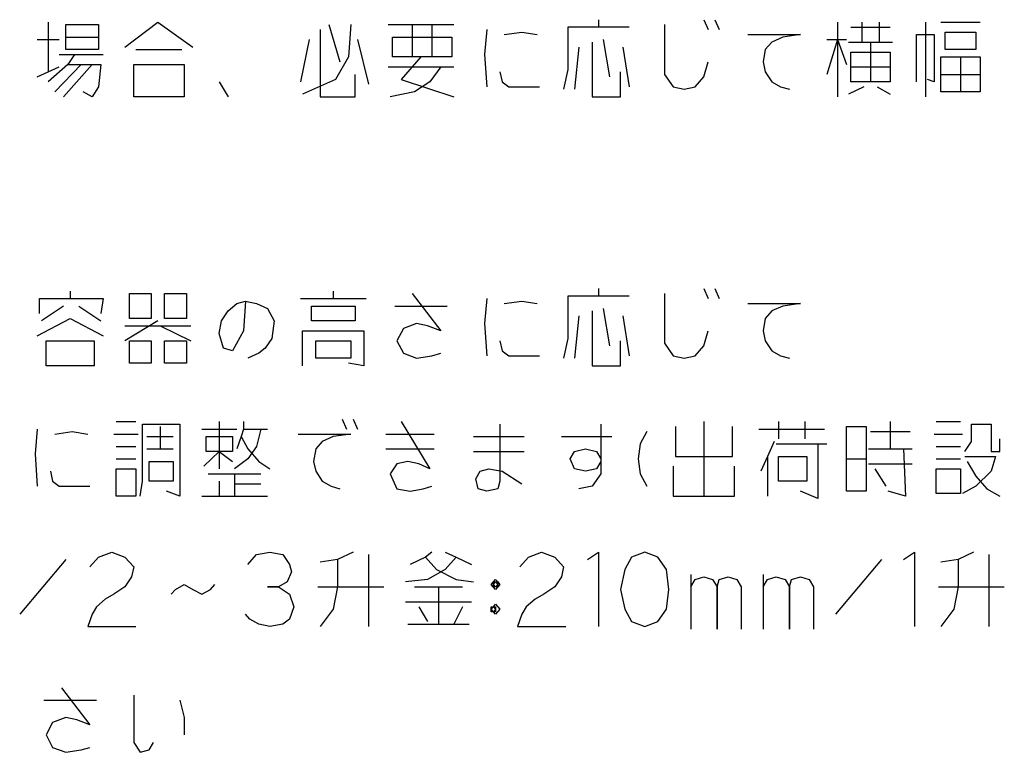
# Model space of a CAD drawing. Extents: x -3337 to 714, y -6512 to -3712.
# Drawn here: x -1443 to -1073, y -4326 to -4051 of the extents above; entities that cross this region are included whole.
import ezdxf

# ---------------------------------------------------------------- set-up
doc = ezdxf.new("R2010")
doc.units = 0
doc.layers.add('1', color=7, linetype='CONTINUOUS')

msp = doc.modelspace()

# ---------------------------------------------------------------- linework, layer by layer
at = {"layer": '1', "color": 1, "linetype": 'CONTINUOUS'}
for p, q in [((-1432.2457, -4051.9344), (-1432.2457, -4070.6011)), ((-1403.4222, -4061.2678), (-1391.0693, -4051.9344)), ((-1391.0693, -4051.9344), (-1377.8928, -4061.2678)), ((-1225.5399, -4051.0011), (-1225.5399, -4053.8011)), ((-1186.0104, -4051.0011), (-1184.3634, -4054.7344)), ((-1181.8928, -4051.0011), (-1180.2457, -4054.7344)), ((-1135.7752, -4051.9344), (-1135.7752, -4058.4678)), ((-1126.7163, -4051.9344), (-1126.7163, -4059.4011)), ((-1120.1281, -4051.9344), (-1120.1281, -4059.4011)), ((-1102.834, -4051.9344), (-1102.834, -4079.9344)), ((-1097.0693, -4051.9344), (-1082.2457, -4051.9344)), ((-1425.6575, -4052.8678), (-1413.3046, -4052.8678)), ((-1425.6575, -4057.5344), (-1425.6575, -4052.8678)), ((-1413.3046, -4052.8678), (-1413.3046, -4057.5344)), ((-1330.1281, -4054.7344), (-1330.1281, -4079.9344)), ((-1326.834, -4052.8678), (-1322.7163, -4066.8678)), ((-1318.5987, -4052.8678), (-1319.4222, -4065.0011)), ((-1304.5987, -4052.8678), (-1295.5399, -4052.8678)), ((-1295.5399, -4052.8678), (-1288.1281, -4052.8678)), ((-1295.5399, -4052.8678), (-1295.5399, -4065.0011)), ((-1288.1281, -4052.8678), (-1279.8928, -4052.8678)), ((-1288.1281, -4052.8678), (-1288.1281, -4065.0011)), ((-1267.5399, -4054.7344), (-1268.3634, -4064.0678)), ((-1260.9516, -4056.6011), (-1254.3634, -4055.6678)), ((-1254.3634, -4055.6678), (-1248.5987, -4056.6011)), ((-1225.5399, -4053.8011), (-1237.0693, -4053.8011)), ((-1237.0693, -4053.8011), (-1237.0693, -4069.6678)), ((-1214.0104, -4053.8011), (-1225.5399, -4053.8011)), ((-1200.834, -4052.8678), (-1200.834, -4071.5344)), ((-1130.834, -4053.8011), (-1116.0104, -4053.8011)), ((-1095.4222, -4062.2011), (-1095.4222, -4055.6678)), ((-1095.4222, -4055.6678), (-1083.8928, -4055.6678)), ((-1083.8928, -4055.6678), (-1083.8928, -4062.2011)), ((-1436.3634, -4058.4678), (-1428.1281, -4058.4678)), ((-1425.6575, -4057.5344), (-1413.3046, -4057.5344)), ((-1425.6575, -4062.2011), (-1425.6575, -4057.5344)), ((-1413.3046, -4057.5344), (-1413.3046, -4062.2011)), ((-1334.2457, -4058.4678), (-1337.5399, -4074.3344)), ((-1316.1281, -4058.4678), (-1312.0104, -4075.2678)), ((-1302.9516, -4065.0011), (-1302.9516, -4057.5344)), ((-1302.9516, -4057.5344), (-1280.7163, -4057.5344)), ((-1280.7163, -4057.5344), (-1280.7163, -4065.0011)), ((-1228.0104, -4059.4011), (-1228.0104, -4079.9344)), ((-1223.8928, -4058.4678), (-1221.4222, -4072.4678)), ((-1169.5399, -4056.6011), (-1149.7752, -4056.6011)), ((-1160.481, -4059.4011), (-1162.9516, -4062.2011)), ((-1156.3634, -4057.5344), (-1160.481, -4059.4011)), ((-1149.7752, -4056.6011), (-1156.3634, -4057.5344)), ((-1135.7752, -4058.4678), (-1139.8928, -4071.5344)), ((-1139.8928, -4058.4678), (-1135.7752, -4058.4678)), ((-1135.7752, -4058.4678), (-1132.481, -4058.4678)), ((-1135.7752, -4058.4678), (-1135.7752, -4079.9344)), ((-1135.7752, -4058.4678), (-1132.481, -4067.8011)), ((-1131.6575, -4059.4011), (-1126.7163, -4059.4011)), ((-1126.7163, -4059.4011), (-1123.4222, -4059.4011)), ((-1123.4222, -4059.4011), (-1115.1869, -4059.4011)), ((-1123.4222, -4059.4011), (-1123.4222, -4074.3344)), ((-1106.1281, -4056.6011), (-1099.5399, -4056.6011)), ((-1106.1281, -4074.3344), (-1106.1281, -4056.6011)), ((-1099.5399, -4056.6011), (-1099.5399, -4074.3344)), ((-1413.3046, -4062.2011), (-1425.6575, -4062.2011)), ((-1399.3046, -4062.2011), (-1382.0104, -4062.2011)), ((-1232.9516, -4061.2678), (-1234.5987, -4077.1344)), ((-1216.481, -4061.2678), (-1214.0104, -4076.2011)), ((-1162.9516, -4062.2011), (-1163.7752, -4066.8678)), ((-1130.834, -4063.1344), (-1116.0104, -4063.1344)), ((-1130.834, -4068.7344), (-1130.834, -4063.1344)), ((-1116.0104, -4063.1344), (-1116.0104, -4068.7344)), ((-1083.8928, -4062.2011), (-1095.4222, -4062.2011)), ((-1428.1281, -4064.0678), (-1422.3634, -4064.0678)), ((-1422.3634, -4064.0678), (-1424.834, -4067.8011)), ((-1422.3634, -4064.0678), (-1411.6575, -4064.0678)), ((-1319.4222, -4065.0011), (-1324.3634, -4073.4011)), ((-1292.2457, -4065.0011), (-1302.9516, -4065.0011)), ((-1292.2457, -4065.0011), (-1299.6575, -4073.4011)), ((-1288.1281, -4065.0011), (-1292.2457, -4065.0011)), ((-1280.7163, -4065.0011), (-1288.1281, -4065.0011)), ((-1268.3634, -4064.0678), (-1267.5399, -4076.2011)), ((-1186.0104, -4072.4678), (-1184.3634, -4066.8678)), ((-1163.7752, -4066.8678), (-1162.9516, -4070.6011)), ((-1097.0693, -4065.0011), (-1089.6575, -4065.0011)), ((-1097.0693, -4071.5344), (-1097.0693, -4065.0011)), ((-1089.6575, -4065.0011), (-1082.2457, -4065.0011)), ((-1089.6575, -4065.0011), (-1089.6575, -4078.0678)), ((-1082.2457, -4065.0011), (-1082.2457, -4071.5344)), ((-1436.3634, -4072.4678), (-1432.2457, -4070.6011)), ((-1424.834, -4067.8011), (-1432.2457, -4074.3344)), ((-1432.2457, -4070.6011), (-1428.1281, -4068.7344)), ((-1419.8928, -4067.8011), (-1429.7752, -4078.0678)), ((-1415.7752, -4067.8011), (-1426.481, -4079.9344)), ((-1424.834, -4067.8011), (-1419.8928, -4067.8011)), ((-1419.8928, -4067.8011), (-1415.7752, -4067.8011)), ((-1415.7752, -4067.8011), (-1412.481, -4067.8011)), ((-1412.481, -4067.8011), (-1413.3046, -4076.2011)), ((-1400.1281, -4079.9344), (-1400.1281, -4067.8011)), ((-1400.1281, -4067.8011), (-1381.1869, -4067.8011)), ((-1381.1869, -4067.8011), (-1381.1869, -4079.9344)), ((-1304.5987, -4068.7344), (-1284.834, -4068.7344)), ((-1284.834, -4068.7344), (-1288.9516, -4074.3344)), ((-1284.834, -4068.7344), (-1279.8928, -4068.7344)), ((-1262.5987, -4070.6011), (-1261.7752, -4074.3344)), ((-1237.0693, -4069.6678), (-1238.7163, -4077.1344)), ((-1217.3046, -4079.9344), (-1217.3046, -4070.6011)), ((-1162.9516, -4070.6011), (-1160.481, -4074.3344)), ((-1130.834, -4068.7344), (-1116.0104, -4068.7344)), ((-1130.834, -4074.3344), (-1130.834, -4068.7344)), ((-1116.0104, -4068.7344), (-1116.0104, -4074.3344)), ((-1368.0104, -4074.3344), (-1364.7163, -4079.9344)), ((-1324.3634, -4073.4011), (-1336.7163, -4079.0011)), ((-1316.9516, -4079.9344), (-1316.9516, -4071.5344)), ((-1299.6575, -4073.4011), (-1279.8928, -4079.9344)), ((-1288.9516, -4074.3344), (-1294.7163, -4078.0678)), ((-1261.7752, -4074.3344), (-1259.3046, -4076.2011)), ((-1200.834, -4071.5344), (-1197.5399, -4076.2011)), ((-1189.3046, -4076.2011), (-1186.0104, -4072.4678)), ((-1160.481, -4074.3344), (-1157.1869, -4076.2011)), ((-1123.4222, -4074.3344), (-1130.834, -4074.3344)), ((-1116.0104, -4074.3344), (-1123.4222, -4074.3344)), ((-1099.5399, -4074.3344), (-1102.0104, -4073.4011)), ((-1097.0693, -4071.5344), (-1082.2457, -4071.5344)), ((-1097.0693, -4078.0678), (-1097.0693, -4071.5344)), ((-1082.2457, -4071.5344), (-1082.2457, -4078.0678)), ((-1415.7752, -4079.9344), (-1419.0693, -4078.0678)), ((-1413.3046, -4076.2011), (-1415.7752, -4079.9344)), ((-1294.7163, -4078.0678), (-1303.7752, -4079.9344)), ((-1259.3046, -4076.2011), (-1247.7752, -4076.2011)), ((-1197.5399, -4076.2011), (-1193.4222, -4077.1344)), ((-1193.4222, -4077.1344), (-1189.3046, -4076.2011)), ((-1157.1869, -4076.2011), (-1153.8928, -4077.1344)), ((-1125.8928, -4076.2011), (-1131.6575, -4079.0011)), ((-1120.9516, -4076.2011), (-1116.0104, -4079.0011)), ((-1089.6575, -4078.0678), (-1097.0693, -4078.0678)), ((-1082.2457, -4078.0678), (-1089.6575, -4078.0678)), ((-1381.1869, -4079.9344), (-1400.1281, -4079.9344)), ((-1330.1281, -4079.9344), (-1316.9516, -4079.9344)), ((-1228.0104, -4079.9344), (-1217.3046, -4079.9344)), ((-1225.5399, -4152.0011), (-1225.5399, -4154.8011)), ((-1186.0104, -4152.0011), (-1184.3634, -4155.7344)), ((-1181.8928, -4152.0011), (-1180.2457, -4155.7344)), ((-1435.5399, -4155.7344), (-1424.0104, -4155.7344)), ((-1435.5399, -4161.3344), (-1435.5399, -4155.7344)), ((-1424.0104, -4152.9344), (-1424.0104, -4155.7344)), ((-1424.0104, -4155.7344), (-1411.6575, -4155.7344)), ((-1411.6575, -4155.7344), (-1412.481, -4161.3344)), ((-1401.7752, -4163.2011), (-1401.7752, -4153.8678)), ((-1401.7752, -4153.8678), (-1393.5399, -4153.8678)), ((-1393.5399, -4153.8678), (-1393.5399, -4163.2011)), ((-1388.5987, -4163.2011), (-1388.5987, -4153.8678)), ((-1388.5987, -4153.8678), (-1380.3634, -4153.8678)), ((-1380.3634, -4153.8678), (-1380.3634, -4163.2011)), ((-1337.5399, -4155.7344), (-1325.1869, -4155.7344)), ((-1325.1869, -4152.9344), (-1325.1869, -4155.7344)), ((-1325.1869, -4155.7344), (-1312.834, -4155.7344)), ((-1295.5399, -4153.8678), (-1284.834, -4167.8678)), ((-1267.5399, -4155.7344), (-1268.3634, -4165.0678)), ((-1225.5399, -4154.8011), (-1237.0693, -4154.8011)), ((-1237.0693, -4154.8011), (-1237.0693, -4170.6678)), ((-1214.0104, -4154.8011), (-1225.5399, -4154.8011)), ((-1200.834, -4153.8678), (-1200.834, -4172.5344)), ((-1426.481, -4158.5344), (-1434.7163, -4164.1344)), ((-1420.7163, -4158.5344), (-1412.481, -4164.1344)), ((-1364.7163, -4160.4011), (-1361.4222, -4157.6011)), ((-1361.4222, -4157.6011), (-1358.1281, -4156.6678)), ((-1358.1281, -4156.6678), (-1358.9516, -4167.8678)), ((-1358.1281, -4156.6678), (-1354.0104, -4157.6011)), ((-1354.0104, -4157.6011), (-1349.8928, -4159.4678)), ((-1349.8928, -4159.4678), (-1347.4222, -4164.1344)), ((-1333.4222, -4164.1344), (-1333.4222, -4158.5344)), ((-1333.4222, -4158.5344), (-1316.9516, -4158.5344)), ((-1316.9516, -4158.5344), (-1316.9516, -4164.1344)), ((-1302.1281, -4158.5344), (-1282.3634, -4158.5344)), ((-1260.9516, -4157.6011), (-1254.3634, -4156.6678)), ((-1254.3634, -4156.6678), (-1248.5987, -4157.6011)), ((-1223.8928, -4159.4678), (-1221.4222, -4173.4678)), ((-1169.5399, -4157.6011), (-1149.7752, -4157.6011)), ((-1156.3634, -4158.5344), (-1160.481, -4160.4011)), ((-1149.7752, -4157.6011), (-1156.3634, -4158.5344)), ((-1436.3634, -4169.7344), (-1424.0104, -4163.2011)), ((-1424.0104, -4163.2011), (-1411.6575, -4169.7344)), ((-1393.5399, -4163.2011), (-1401.7752, -4163.2011)), ((-1380.3634, -4163.2011), (-1388.5987, -4163.2011)), ((-1367.1869, -4164.1344), (-1364.7163, -4160.4011)), ((-1232.9516, -4162.2678), (-1234.5987, -4178.1344)), ((-1228.0104, -4160.4011), (-1228.0104, -4180.9344)), ((-1216.481, -4162.2678), (-1214.0104, -4177.2011)), ((-1162.9516, -4163.2011), (-1163.7752, -4167.8678)), ((-1160.481, -4160.4011), (-1162.9516, -4163.2011)), ((-1391.0693, -4164.1344), (-1403.4222, -4171.6011)), ((-1403.4222, -4166.0011), (-1390.2457, -4166.0011)), ((-1390.2457, -4166.0011), (-1378.7163, -4166.0011)), ((-1390.2457, -4166.0011), (-1378.7163, -4171.6011)), ((-1368.0104, -4168.8011), (-1367.1869, -4164.1344)), ((-1347.4222, -4164.1344), (-1348.2457, -4170.6678)), ((-1316.9516, -4164.1344), (-1333.4222, -4164.1344)), ((-1298.834, -4166.9344), (-1301.3046, -4171.6011)), ((-1293.8928, -4165.0678), (-1298.834, -4166.9344)), ((-1289.7752, -4166.0011), (-1293.8928, -4165.0678)), ((-1284.834, -4167.8678), (-1289.7752, -4166.0011)), ((-1268.3634, -4165.0678), (-1267.5399, -4177.2011)), ((-1366.3634, -4174.4011), (-1368.0104, -4168.8011)), ((-1358.9516, -4167.8678), (-1363.0693, -4175.3344)), ((-1348.2457, -4170.6678), (-1350.7163, -4174.4011)), ((-1336.7163, -4167.8678), (-1313.6575, -4167.8678)), ((-1336.7163, -4180.9344), (-1336.7163, -4167.8678)), ((-1313.6575, -4167.8678), (-1313.6575, -4180.9344)), ((-1237.0693, -4170.6678), (-1238.7163, -4178.1344)), ((-1186.0104, -4173.4678), (-1184.3634, -4167.8678)), ((-1163.7752, -4167.8678), (-1162.9516, -4171.6011)), ((-1433.0693, -4180.9344), (-1433.0693, -4171.6011)), ((-1433.0693, -4171.6011), (-1414.9516, -4171.6011)), ((-1414.9516, -4171.6011), (-1414.9516, -4180.9344)), ((-1401.7752, -4180.0011), (-1401.7752, -4171.6011)), ((-1401.7752, -4171.6011), (-1393.5399, -4171.6011)), ((-1393.5399, -4171.6011), (-1393.5399, -4180.0011)), ((-1388.5987, -4180.0011), (-1388.5987, -4171.6011)), ((-1388.5987, -4171.6011), (-1380.3634, -4171.6011)), ((-1380.3634, -4171.6011), (-1380.3634, -4180.0011)), ((-1363.0693, -4175.3344), (-1366.3634, -4174.4011)), ((-1350.7163, -4174.4011), (-1353.1869, -4176.2678)), ((-1331.7752, -4178.1344), (-1331.7752, -4171.6011)), ((-1331.7752, -4171.6011), (-1318.5987, -4171.6011)), ((-1318.5987, -4171.6011), (-1318.5987, -4178.1344)), ((-1301.3046, -4171.6011), (-1298.834, -4176.2678)), ((-1262.5987, -4171.6011), (-1261.7752, -4175.3344)), ((-1217.3046, -4180.9344), (-1217.3046, -4171.6011)), ((-1200.834, -4172.5344), (-1197.5399, -4177.2011)), ((-1189.3046, -4177.2011), (-1186.0104, -4173.4678)), ((-1162.9516, -4171.6011), (-1160.481, -4175.3344)), ((-1353.1869, -4176.2678), (-1357.3046, -4178.1344)), ((-1318.5987, -4178.1344), (-1331.7752, -4178.1344)), ((-1298.834, -4176.2678), (-1293.8928, -4178.1344)), ((-1293.8928, -4178.1344), (-1288.1281, -4177.2011)), ((-1288.1281, -4177.2011), (-1284.834, -4176.2678)), ((-1261.7752, -4175.3344), (-1259.3046, -4177.2011)), ((-1259.3046, -4177.2011), (-1247.7752, -4177.2011)), ((-1197.5399, -4177.2011), (-1193.4222, -4178.1344)), ((-1193.4222, -4178.1344), (-1189.3046, -4177.2011)), ((-1160.481, -4175.3344), (-1157.1869, -4177.2011)), ((-1157.1869, -4177.2011), (-1153.8928, -4178.1344)), ((-1414.9516, -4180.9344), (-1433.0693, -4180.9344)), ((-1393.5399, -4180.0011), (-1401.7752, -4180.0011)), ((-1380.3634, -4180.0011), (-1388.5987, -4180.0011)), ((-1313.6575, -4180.9344), (-1319.4222, -4180.0011)), ((-1228.0104, -4180.9344), (-1217.3046, -4180.9344)), ((-1406.7163, -4201.9344), (-1399.3046, -4201.9344)), ((-1396.834, -4202.8678), (-1382.834, -4202.8678)), ((-1396.834, -4224.3344), (-1396.834, -4202.8678)), ((-1390.2457, -4203.8011), (-1390.2457, -4212.2011)), ((-1382.834, -4202.8678), (-1382.834, -4229.9344)), ((-1368.0104, -4201.9344), (-1368.0104, -4213.1344)), ((-1358.9516, -4201.9344), (-1358.9516, -4204.7344)), ((-1321.8928, -4201.0011), (-1320.2457, -4204.7344)), ((-1317.7752, -4201.0011), (-1316.1281, -4204.7344)), ((-1299.6575, -4201.9344), (-1288.9516, -4219.6678)), ((-1262.5987, -4202.8678), (-1262.5987, -4224.3344)), ((-1224.7163, -4202.8678), (-1224.7163, -4216.8678)), ((-1196.7163, -4203.8011), (-1196.7163, -4215.0011)), ((-1186.0104, -4201.9344), (-1186.0104, -4229.9344)), ((-1175.3046, -4215.0011), (-1175.3046, -4203.8011)), ((-1158.0104, -4201.9344), (-1158.0104, -4208.4678)), ((-1148.1281, -4201.9344), (-1148.1281, -4208.4678)), ((-1132.481, -4203.8011), (-1125.0693, -4203.8011)), ((-1132.481, -4215.9344), (-1132.481, -4203.8011)), ((-1125.0693, -4203.8011), (-1125.0693, -4215.9344)), ((-1116.0104, -4201.9344), (-1116.0104, -4212.2011)), ((-1098.7163, -4201.9344), (-1089.6575, -4201.9344)), ((-1085.5399, -4202.8678), (-1078.1281, -4202.8678)), ((-1085.5399, -4209.4011), (-1085.5399, -4202.8678)), ((-1078.1281, -4202.8678), (-1078.1281, -4213.1344)), ((-1436.3634, -4204.7344), (-1437.1869, -4214.0678)), ((-1429.7752, -4206.6011), (-1423.1869, -4205.6678)), ((-1423.1869, -4205.6678), (-1417.4222, -4206.6011)), ((-1407.5399, -4206.6011), (-1398.481, -4206.6011)), ((-1395.1869, -4207.5344), (-1385.3046, -4207.5344)), ((-1374.5987, -4204.7344), (-1361.4222, -4204.7344)), ((-1372.9516, -4213.1344), (-1372.9516, -4207.5344)), ((-1372.9516, -4207.5344), (-1363.0693, -4207.5344)), ((-1363.0693, -4207.5344), (-1363.0693, -4213.1344)), ((-1359.7752, -4207.5344), (-1361.4222, -4212.2011)), ((-1358.9516, -4204.7344), (-1359.7752, -4207.5344)), ((-1359.7752, -4207.5344), (-1357.3046, -4212.2011)), ((-1358.9516, -4204.7344), (-1352.3634, -4204.7344)), ((-1352.3634, -4204.7344), (-1354.0104, -4211.2678)), ((-1352.3634, -4204.7344), (-1349.8928, -4204.7344)), ((-1338.3634, -4206.6011), (-1318.5987, -4206.6011)), ((-1325.1869, -4207.5344), (-1329.3046, -4209.4011)), ((-1318.5987, -4206.6011), (-1325.1869, -4207.5344)), ((-1305.4222, -4206.6011), (-1287.3046, -4206.6011)), ((-1272.481, -4207.5344), (-1253.5399, -4207.5344)), ((-1239.5399, -4207.5344), (-1220.5987, -4207.5344)), ((-1207.4222, -4205.6678), (-1209.8928, -4210.3344)), ((-1165.4222, -4204.7344), (-1140.7163, -4204.7344)), ((-1123.4222, -4205.6678), (-1108.5987, -4205.6678)), ((-1099.5399, -4206.6011), (-1088.834, -4206.6011)), ((-1406.7163, -4211.2678), (-1399.3046, -4211.2678)), ((-1354.0104, -4211.2678), (-1357.3046, -4215.9344)), ((-1329.3046, -4209.4011), (-1331.7752, -4212.2011)), ((-1209.8928, -4210.3344), (-1210.7163, -4215.9344)), ((-1159.6575, -4209.4011), (-1162.1281, -4215.0011)), ((-1158.834, -4210.3344), (-1143.1869, -4210.3344)), ((-1143.1869, -4210.3344), (-1139.8928, -4210.3344)), ((-1143.1869, -4210.3344), (-1143.1869, -4230.8678)), ((-1098.7163, -4211.2678), (-1089.6575, -4211.2678)), ((-1088.0104, -4213.1344), (-1085.5399, -4209.4011)), ((-1074.834, -4213.1344), (-1074.834, -4208.4678)), ((-1437.1869, -4214.0678), (-1436.3634, -4226.2011)), ((-1395.1869, -4212.2011), (-1390.2457, -4212.2011)), ((-1390.2457, -4212.2011), (-1385.3046, -4212.2011)), ((-1368.0104, -4213.1344), (-1373.7752, -4218.7344)), ((-1368.0104, -4213.1344), (-1372.9516, -4213.1344)), ((-1368.0104, -4213.1344), (-1368.0104, -4219.6678)), ((-1368.0104, -4213.1344), (-1363.0693, -4216.8678)), ((-1363.0693, -4213.1344), (-1368.0104, -4213.1344)), ((-1357.3046, -4212.2011), (-1353.1869, -4216.8678)), ((-1331.7752, -4212.2011), (-1332.5987, -4216.8678)), ((-1305.4222, -4212.2011), (-1287.3046, -4212.2011)), ((-1272.481, -4213.1344), (-1253.5399, -4213.1344)), ((-1236.2457, -4215.9344), (-1234.5987, -4213.1344)), ((-1234.5987, -4213.1344), (-1230.481, -4212.2011)), ((-1230.481, -4212.2011), (-1226.3634, -4213.1344)), ((-1226.3634, -4213.1344), (-1224.7163, -4215.9344)), ((-1196.7163, -4215.0011), (-1175.3046, -4215.0011)), ((-1162.1281, -4215.0011), (-1164.5987, -4220.6011)), ((-1162.1281, -4215.0011), (-1162.1281, -4229.9344)), ((-1158.0104, -4224.3344), (-1158.0104, -4215.0011)), ((-1158.0104, -4215.0011), (-1147.3046, -4215.0011)), ((-1147.3046, -4215.0011), (-1147.3046, -4224.3344)), ((-1124.2457, -4212.2011), (-1116.0104, -4212.2011)), ((-1116.0104, -4212.2011), (-1111.0693, -4212.2011)), ((-1111.0693, -4212.2011), (-1107.7752, -4212.2011)), ((-1111.0693, -4212.2011), (-1110.2457, -4229.9344)), ((-1088.0104, -4215.0011), (-1076.481, -4215.0011)), ((-1078.1281, -4213.1344), (-1074.834, -4213.1344)), ((-1076.481, -4215.0011), (-1078.1281, -4220.6011)), ((-1406.7163, -4215.9344), (-1399.3046, -4215.9344)), ((-1394.3634, -4224.3344), (-1394.3634, -4216.8678)), ((-1394.3634, -4216.8678), (-1385.3046, -4216.8678)), ((-1385.3046, -4216.8678), (-1385.3046, -4224.3344)), ((-1357.3046, -4215.9344), (-1362.2457, -4219.6678)), ((-1353.1869, -4216.8678), (-1349.0693, -4219.6678)), ((-1332.5987, -4216.8678), (-1331.7752, -4220.6011)), ((-1301.3046, -4217.8011), (-1303.7752, -4221.5344)), ((-1297.1869, -4216.8678), (-1301.3046, -4217.8011)), ((-1293.0693, -4217.8011), (-1297.1869, -4216.8678)), ((-1288.9516, -4219.6678), (-1293.0693, -4217.8011)), ((-1234.5987, -4219.6678), (-1236.2457, -4215.9344)), ((-1224.7163, -4216.8678), (-1226.3634, -4219.6678)), ((-1224.7163, -4215.9344), (-1224.7163, -4216.8678)), ((-1224.7163, -4216.8678), (-1224.7163, -4221.5344)), ((-1210.7163, -4215.9344), (-1209.8928, -4221.5344)), ((-1197.5399, -4218.7344), (-1197.5399, -4229.9344)), ((-1174.481, -4229.9344), (-1174.481, -4218.7344)), ((-1132.481, -4215.9344), (-1125.0693, -4215.9344)), ((-1132.481, -4228.0678), (-1132.481, -4215.9344)), ((-1125.0693, -4215.9344), (-1125.0693, -4228.0678)), ((-1124.2457, -4217.8011), (-1107.7752, -4217.8011)), ((-1098.7163, -4215.9344), (-1089.6575, -4215.9344)), ((-1087.1869, -4216.8678), (-1083.8928, -4222.4678)), ((-1431.4222, -4220.6011), (-1430.5987, -4224.3344)), ((-1406.7163, -4229.9344), (-1406.7163, -4219.6678)), ((-1406.7163, -4219.6678), (-1399.3046, -4219.6678)), ((-1399.3046, -4219.6678), (-1399.3046, -4229.9344)), ((-1372.1281, -4221.5344), (-1362.2457, -4221.5344)), ((-1362.2457, -4221.5344), (-1352.3634, -4221.5344)), ((-1362.2457, -4221.5344), (-1362.2457, -4225.2678)), ((-1331.7752, -4220.6011), (-1329.3046, -4224.3344)), ((-1303.7752, -4221.5344), (-1301.3046, -4227.1344)), ((-1271.6575, -4223.4011), (-1270.0104, -4220.6011)), ((-1270.0104, -4220.6011), (-1266.7163, -4219.6678)), ((-1266.7163, -4219.6678), (-1261.7752, -4220.6011)), ((-1261.7752, -4220.6011), (-1254.3634, -4225.2678)), ((-1230.481, -4220.6011), (-1234.5987, -4219.6678)), ((-1226.3634, -4219.6678), (-1230.481, -4220.6011)), ((-1224.7163, -4221.5344), (-1228.0104, -4226.2011)), ((-1209.8928, -4221.5344), (-1207.4222, -4226.2011)), ((-1121.7752, -4219.6678), (-1117.6575, -4226.2011)), ((-1098.7163, -4229.0011), (-1098.7163, -4219.6678)), ((-1098.7163, -4219.6678), (-1089.6575, -4219.6678)), ((-1089.6575, -4219.6678), (-1089.6575, -4229.0011)), ((-1078.1281, -4220.6011), (-1083.8928, -4226.2011)), ((-1083.8928, -4222.4678), (-1079.7752, -4227.1344)), ((-1430.5987, -4224.3344), (-1428.1281, -4226.2011)), ((-1428.1281, -4226.2011), (-1416.5987, -4226.2011)), ((-1397.6575, -4229.9344), (-1396.834, -4224.3344)), ((-1385.3046, -4224.3344), (-1394.3634, -4224.3344)), ((-1368.0104, -4224.3344), (-1368.0104, -4229.9344)), ((-1362.2457, -4225.2678), (-1362.2457, -4229.9344)), ((-1362.2457, -4225.2678), (-1352.3634, -4225.2678)), ((-1329.3046, -4224.3344), (-1326.0104, -4226.2011)), ((-1326.0104, -4226.2011), (-1322.7163, -4227.1344)), ((-1291.4222, -4227.1344), (-1288.1281, -4226.2011)), ((-1270.834, -4227.1344), (-1271.6575, -4223.4011)), ((-1262.5987, -4224.3344), (-1263.4222, -4227.1344)), ((-1228.0104, -4226.2011), (-1232.9516, -4227.1344)), ((-1147.3046, -4224.3344), (-1158.0104, -4224.3344)), ((-1083.8928, -4226.2011), (-1088.834, -4229.0011)), ((-1399.3046, -4229.9344), (-1406.7163, -4229.9344)), ((-1382.834, -4229.9344), (-1387.7752, -4228.0678)), ((-1374.5987, -4229.9344), (-1368.0104, -4229.9344)), ((-1368.0104, -4229.9344), (-1349.8928, -4229.9344)), ((-1301.3046, -4227.1344), (-1296.3634, -4228.0678)), ((-1296.3634, -4228.0678), (-1291.4222, -4227.1344)), ((-1267.5399, -4228.0678), (-1270.834, -4227.1344)), ((-1263.4222, -4227.1344), (-1267.5399, -4228.0678)), ((-1197.5399, -4229.9344), (-1186.0104, -4229.9344)), ((-1186.0104, -4229.9344), (-1174.481, -4229.9344)), ((-1143.1869, -4230.8678), (-1149.7752, -4228.0678)), ((-1125.0693, -4228.0678), (-1132.481, -4228.0678)), ((-1110.2457, -4229.9344), (-1116.834, -4228.0678)), ((-1089.6575, -4229.0011), (-1098.7163, -4229.0011)), ((-1079.7752, -4227.1344), (-1074.834, -4229.9344)), ((-1413.3046, -4252.8011), (-1408.3634, -4250.9344)), ((-1408.3634, -4250.9344), (-1403.4222, -4252.8011)), ((-1357.3046, -4255.6011), (-1354.0104, -4251.8678)), ((-1354.0104, -4251.8678), (-1349.0693, -4250.9344)), ((-1349.0693, -4250.9344), (-1344.1281, -4251.8678)), ((-1344.1281, -4251.8678), (-1341.6575, -4255.6011)), ((-1317.7752, -4250.9344), (-1323.5399, -4253.7344)), ((-1312.0104, -4251.8678), (-1312.0104, -4278.9344)), ((-1288.1281, -4250.9344), (-1290.5987, -4252.8011)), ((-1283.1869, -4250.9344), (-1279.0693, -4252.8011)), ((-1251.8928, -4252.8011), (-1246.9516, -4250.9344)), ((-1246.9516, -4250.9344), (-1242.0104, -4252.8011)), ((-1229.6575, -4253.7344), (-1225.5399, -4250.9344)), ((-1225.5399, -4250.9344), (-1225.5399, -4278.9344)), ((-1208.2457, -4250.9344), (-1213.1869, -4252.8011)), ((-1203.3046, -4252.8011), (-1208.2457, -4250.9344)), ((-1111.0693, -4253.7344), (-1106.9516, -4250.9344)), ((-1106.9516, -4250.9344), (-1106.9516, -4278.9344)), ((-1084.7163, -4250.9344), (-1090.481, -4253.7344)), ((-1078.9516, -4251.8678), (-1078.9516, -4278.9344)), ((-1425.6575, -4253.7344), (-1442.9516, -4274.2678)), ((-1416.5987, -4256.5344), (-1413.3046, -4252.8011)), ((-1403.4222, -4252.8011), (-1400.1281, -4256.5344)), ((-1341.6575, -4255.6011), (-1340.834, -4258.4011)), ((-1323.5399, -4253.7344), (-1330.1281, -4254.6678)), ((-1323.5399, -4253.7344), (-1323.5399, -4264.0011)), ((-1290.5987, -4252.8011), (-1296.3634, -4255.6011)), ((-1290.5987, -4252.8011), (-1286.481, -4257.4678)), ((-1279.0693, -4252.8011), (-1283.1869, -4257.4678)), ((-1279.0693, -4252.8011), (-1273.3046, -4255.6011)), ((-1255.1869, -4256.5344), (-1251.8928, -4252.8011)), ((-1242.0104, -4252.8011), (-1238.7163, -4256.5344)), ((-1213.1869, -4252.8011), (-1215.6575, -4257.4678)), ((-1200.0104, -4257.4678), (-1203.3046, -4252.8011)), ((-1119.3046, -4253.7344), (-1136.5987, -4274.2678)), ((-1090.481, -4253.7344), (-1097.0693, -4254.6678)), ((-1090.481, -4253.7344), (-1090.481, -4264.0011)), ((-1400.1281, -4256.5344), (-1400.9516, -4260.2678)), ((-1340.834, -4258.4011), (-1342.481, -4262.1344)), ((-1283.1869, -4257.4678), (-1289.7752, -4261.2011)), ((-1286.481, -4257.4678), (-1279.0693, -4261.2011)), ((-1238.7163, -4256.5344), (-1239.5399, -4260.2678)), ((-1215.6575, -4257.4678), (-1217.3046, -4264.9344)), ((-1199.1869, -4264.9344), (-1200.0104, -4257.4678)), ((-1190.9516, -4259.3344), (-1190.9516, -4264.0011)), ((-1163.7752, -4259.3344), (-1163.7752, -4264.0011)), ((-1400.9516, -4260.2678), (-1403.4222, -4264.0011)), ((-1384.481, -4264.9344), (-1381.1869, -4263.0678)), ((-1381.1869, -4263.0678), (-1377.8928, -4264.9344)), ((-1371.3046, -4264.9344), (-1369.6575, -4263.0678)), ((-1342.481, -4262.1344), (-1345.7752, -4264.0011)), ((-1289.7752, -4261.2011), (-1298.0104, -4262.1344)), ((-1279.0693, -4261.2011), (-1272.481, -4262.1344)), ((-1265.8928, -4263.0678), (-1265.0693, -4262.1344)), ((-1264.2457, -4264.9344), (-1265.8928, -4263.0678)), ((-1265.0693, -4262.1344), (-1264.2457, -4261.2011)), ((-1265.0693, -4263.0678), (-1264.2457, -4262.1344)), ((-1265.0693, -4264.0011), (-1265.0693, -4262.1344)), ((-1265.0693, -4262.1344), (-1264.2457, -4262.1344)), ((-1264.2457, -4264.0011), (-1265.0693, -4263.0678)), ((-1264.2457, -4261.2011), (-1263.4222, -4262.1344)), ((-1264.2457, -4262.1344), (-1263.4222, -4262.1344)), ((-1264.2457, -4262.1344), (-1263.4222, -4263.0678)), ((-1263.4222, -4263.0678), (-1264.2457, -4264.0011)), ((-1262.5987, -4263.0678), (-1264.2457, -4264.9344)), ((-1263.4222, -4262.1344), (-1262.5987, -4263.0678)), ((-1263.4222, -4262.1344), (-1263.4222, -4263.0678)), ((-1263.4222, -4263.0678), (-1263.4222, -4264.0011)), ((-1239.5399, -4260.2678), (-1242.0104, -4264.0011)), ((-1190.9516, -4264.0011), (-1189.3046, -4261.2011)), ((-1189.3046, -4261.2011), (-1186.0104, -4260.2678)), ((-1186.0104, -4260.2678), (-1182.7163, -4261.2011)), ((-1182.7163, -4261.2011), (-1181.0693, -4264.0011)), ((-1181.0693, -4264.0011), (-1180.2457, -4261.2011)), ((-1180.2457, -4261.2011), (-1176.9516, -4260.2678)), ((-1176.9516, -4260.2678), (-1173.6575, -4261.2011)), ((-1173.6575, -4261.2011), (-1172.0104, -4264.0011)), ((-1163.7752, -4264.0011), (-1162.1281, -4261.2011)), ((-1162.1281, -4261.2011), (-1158.834, -4260.2678)), ((-1158.834, -4260.2678), (-1155.5399, -4261.2011)), ((-1155.5399, -4261.2011), (-1153.8928, -4264.0011)), ((-1153.8928, -4264.0011), (-1153.0693, -4261.2011)), ((-1153.0693, -4261.2011), (-1149.7752, -4260.2678)), ((-1149.7752, -4260.2678), (-1146.481, -4261.2011)), ((-1146.481, -4261.2011), (-1144.834, -4264.0011)), ((-1407.5399, -4266.8011), (-1410.834, -4268.6678)), ((-1403.4222, -4264.0011), (-1407.5399, -4266.8011)), ((-1386.1281, -4266.8011), (-1384.481, -4264.9344)), ((-1377.8928, -4264.9344), (-1374.5987, -4266.8011)), ((-1374.5987, -4266.8011), (-1371.3046, -4264.9344)), ((-1349.8928, -4264.0011), (-1345.7752, -4264.0011)), ((-1345.7752, -4264.0011), (-1349.8928, -4264.0011)), ((-1345.7752, -4264.0011), (-1341.6575, -4266.8011)), ((-1341.6575, -4266.8011), (-1340.0104, -4271.4678)), ((-1330.9516, -4264.0011), (-1323.5399, -4264.0011)), ((-1323.5399, -4264.0011), (-1325.1869, -4272.4011)), ((-1323.5399, -4264.0011), (-1306.2457, -4264.0011)), ((-1294.7163, -4264.0011), (-1285.6575, -4264.0011)), ((-1285.6575, -4264.0011), (-1276.5987, -4264.0011)), ((-1285.6575, -4264.0011), (-1285.6575, -4278.0011)), ((-1263.4222, -4264.0011), (-1265.0693, -4264.0011)), ((-1246.1281, -4266.8011), (-1249.4222, -4268.6678)), ((-1242.0104, -4264.0011), (-1246.1281, -4266.8011)), ((-1217.3046, -4264.9344), (-1215.6575, -4272.4011)), ((-1200.0104, -4272.4011), (-1199.1869, -4264.9344)), ((-1190.9516, -4264.0011), (-1190.9516, -4279.8678)), ((-1181.0693, -4279.8678), (-1181.0693, -4264.0011)), ((-1181.0693, -4264.0011), (-1181.0693, -4279.8678)), ((-1172.0104, -4264.0011), (-1172.0104, -4279.8678)), ((-1163.7752, -4264.0011), (-1163.7752, -4279.8678)), ((-1153.8928, -4279.8678), (-1153.8928, -4264.0011)), ((-1153.8928, -4264.0011), (-1153.8928, -4279.8678)), ((-1144.834, -4264.0011), (-1144.834, -4279.8678)), ((-1097.8928, -4264.0011), (-1090.481, -4264.0011)), ((-1090.481, -4264.0011), (-1092.1281, -4272.4011)), ((-1090.481, -4264.0011), (-1073.1869, -4264.0011)), ((-1410.834, -4268.6678), (-1414.1281, -4271.4678)), ((-1298.0104, -4269.6011), (-1273.3046, -4269.6011)), ((-1265.0693, -4271.4678), (-1264.2457, -4270.5344)), ((-1264.2457, -4270.5344), (-1262.5987, -4272.4011)), ((-1249.4222, -4268.6678), (-1252.7163, -4271.4678)), ((-1415.7752, -4274.2678), (-1417.4222, -4278.9344)), ((-1414.1281, -4271.4678), (-1415.7752, -4274.2678)), ((-1356.481, -4276.1344), (-1358.1281, -4274.2678)), ((-1340.0104, -4271.4678), (-1341.6575, -4276.1344)), ((-1325.1869, -4272.4011), (-1330.1281, -4278.9344)), ((-1293.0693, -4271.4678), (-1289.7752, -4277.0678)), ((-1276.5987, -4271.4678), (-1279.8928, -4278.0011)), ((-1265.8928, -4272.4011), (-1265.0693, -4271.4678)), ((-1265.8928, -4273.3344), (-1265.8928, -4271.4678)), ((-1265.8928, -4271.4678), (-1265.0693, -4271.4678)), ((-1265.8928, -4272.4011), (-1265.0693, -4271.4678)), ((-1265.0693, -4273.3344), (-1265.8928, -4272.4011)), ((-1264.2457, -4274.2678), (-1265.8928, -4272.4011)), ((-1264.2457, -4273.3344), (-1265.8928, -4273.3344)), ((-1265.0693, -4271.4678), (-1264.2457, -4271.4678)), ((-1265.0693, -4271.4678), (-1264.2457, -4272.4011)), ((-1264.2457, -4272.4011), (-1265.0693, -4273.3344)), ((-1264.2457, -4271.4678), (-1264.2457, -4272.4011)), ((-1264.2457, -4272.4011), (-1264.2457, -4273.3344)), ((-1262.5987, -4272.4011), (-1264.2457, -4274.2678)), ((-1254.3634, -4274.2678), (-1256.0104, -4278.9344)), ((-1252.7163, -4271.4678), (-1254.3634, -4274.2678)), ((-1215.6575, -4272.4011), (-1213.1869, -4277.0678)), ((-1203.3046, -4277.0678), (-1200.0104, -4272.4011)), ((-1092.1281, -4272.4011), (-1097.0693, -4278.9344)), ((-1353.1869, -4278.0011), (-1356.481, -4276.1344)), ((-1349.0693, -4278.9344), (-1353.1869, -4278.0011)), ((-1344.1281, -4278.0011), (-1349.0693, -4278.9344)), ((-1341.6575, -4276.1344), (-1344.1281, -4278.0011)), ((-1297.1869, -4278.0011), (-1285.6575, -4278.0011)), ((-1285.6575, -4278.0011), (-1279.8928, -4278.0011)), ((-1279.8928, -4278.0011), (-1274.1281, -4278.0011)), ((-1213.1869, -4277.0678), (-1208.2457, -4278.9344)), ((-1208.2457, -4278.9344), (-1203.3046, -4277.0678)), ((-1417.4222, -4278.9344), (-1399.3046, -4278.9344)), ((-1256.0104, -4278.9344), (-1237.8928, -4278.9344)), ((-1427.3046, -4301.8678), (-1416.5987, -4315.8678)), ((-1433.8928, -4306.5344), (-1414.1281, -4306.5344)), ((-1400.1281, -4304.6678), (-1400.1281, -4322.4011)), ((-1382.834, -4306.5344), (-1381.1869, -4313.0678)), ((-1430.5987, -4314.9344), (-1433.0693, -4319.6011)), ((-1425.6575, -4313.0678), (-1430.5987, -4314.9344)), ((-1421.5399, -4314.0011), (-1425.6575, -4313.0678)), ((-1416.5987, -4315.8678), (-1421.5399, -4314.0011)), ((-1381.1869, -4313.0678), (-1381.1869, -4319.6011)), ((-1433.0693, -4319.6011), (-1430.5987, -4324.2678)), ((-1400.1281, -4322.4011), (-1397.6575, -4326.1344)), ((-1394.3634, -4325.2011), (-1392.7163, -4322.4011)), ((-1430.5987, -4324.2678), (-1425.6575, -4326.1344)), ((-1425.6575, -4326.1344), (-1419.8928, -4325.2011)), ((-1419.8928, -4325.2011), (-1416.5987, -4324.2678)), ((-1397.6575, -4326.1344), (-1394.3634, -4325.2011))]:
    msp.add_line(p, q, dxfattribs=at)

doc.saveas('drawing.dxf')
